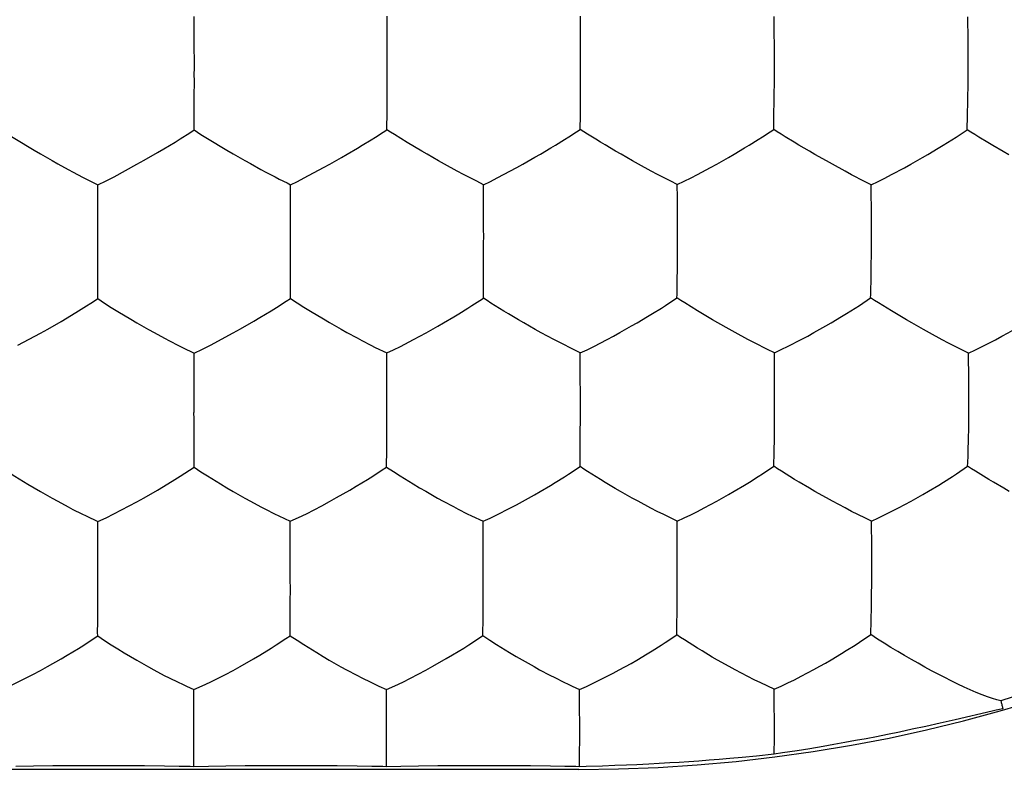
# Model space of a CAD drawing. Units: millimetres. Extents: x 22.3 to 66.9, y 21.8 to 66.
# Drawn here: x 45.2 to 47.7, y 39.9 to 41.9 of the extents above; entities that cross this region are included whole.
import ezdxf

# ---------------------------------------------------------------- set-up
doc = ezdxf.new("R2010")
doc.units = ezdxf.units.MM
doc.header["$LTSCALE"] = 16.335
doc.layers.add('ASSI', color=7, linetype='CONTINUOUS')
doc.layers.add('DRAFT', color=7, linetype='CONTINUOUS')

msp = doc.modelspace()

# ---------------------------------------------------------------- linework, layer by layer
at = {"layer": 'ASSI', "color": 7, "linetype": 'CONTINUOUS'}
for p, q in [((45.6152, 41.8429), (45.6152, 41.8587)), ((46.1161, 41.7072), (46.1159, 41.8589)), ((46.6186, 41.8252), (46.6183, 41.8589)), ((47.1216, 41.8248), (47.1212, 41.8585)), ((47.122, 41.7743), (47.1216, 41.8248)), ((47.122, 41.7078), (47.122, 41.7743)), ((47.6249, 41.6373), (47.625, 41.6499)), ((47.1211, 41.6037), (47.1215, 41.6382)), ((47.6242, 41.6029), (47.6249, 41.6373)), ((46.1062, 41.558), (46.1157, 41.564)), ((46.6084, 41.5587), (46.6178, 41.5647)), ((46.6178, 41.5647), (46.6178, 41.5737)), ((47.111, 41.5586), (47.1203, 41.5646)), ((47.1203, 41.5646), (47.1204, 41.5736)), ((47.5941, 41.5448), (47.6231, 41.564)), ((47.6231, 41.564), (47.6233, 41.5729)), ((45.6498, 41.5413), (45.7, 41.5111)), ((47.5833, 41.538), (47.5941, 41.5448)), ((45.9976, 41.4919), (46.0121, 41.5003)), ((46.2203, 41.5002), (46.2065, 41.5081)), ((46.4998, 41.4924), (46.5142, 41.5008)), ((47.0031, 41.4923), (47.0175, 41.5008)), ((45.2878, 41.4607), (45.3007, 41.4538)), ((45.4069, 41.4419), (45.4664, 41.4742)), ((45.4664, 41.4742), (45.485, 41.4847)), ((45.7883, 41.461), (45.8012, 41.4541)), ((45.3647, 41.405), (45.3647, 41.4209)), ((45.8652, 41.4052), (45.8652, 41.4212)), ((46.3666, 41.4212), (46.3491, 41.4303)), ((46.3666, 41.4053), (46.3666, 41.4212)), ((46.87, 41.4213), (46.8527, 41.4303)), ((46.8703, 41.3873), (46.87, 41.4213)), ((47.3736, 41.4208), (47.3563, 41.4298)), ((47.3739, 41.4038), (47.3736, 41.4208)), ((46.8706, 41.3196), (46.8703, 41.3873)), ((47.3744, 41.353), (47.3739, 41.4038)), ((47.3745, 41.3192), (47.3744, 41.353)), ((46.8705, 41.2693), (46.8706, 41.3196)), ((47.3745, 41.2693), (47.3745, 41.3192)), ((47.3738, 41.1998), (47.3739, 41.2124)), ((47.3732, 41.1654), (47.3738, 41.1998)), ((46.8691, 41.1269), (46.8692, 41.1358)), ((47.3722, 41.1268), (47.3724, 41.1357)), ((45.3531, 41.1178), (45.3646, 41.1252)), ((45.8536, 41.1181), (45.865, 41.1254)), ((46.3567, 41.1202), (46.3662, 41.1263)), ((46.8287, 41.1005), (46.8395, 41.1075)), ((46.8395, 41.1075), (46.8691, 41.1269)), ((47.3322, 41.1005), (47.3429, 41.1074)), ((47.3429, 41.1074), (47.3722, 41.1268)), ((46.2894, 41.0779), (46.3021, 41.0856)), ((47.4792, 41.062), (47.4652, 41.07)), ((45.1565, 41.0037), (45.216, 41.0354)), ((45.216, 41.0354), (45.2346, 41.0459)), ((45.6569, 41.0039), (45.7164, 41.0357)), ((45.7164, 41.0357), (45.735, 41.0461)), ((45.997, 41.0453), (46.0114, 41.0373)), ((45.5738, 41.0036), (45.5847, 40.9981)), ((46.0742, 41.0039), (46.0852, 40.9984)), ((45.5847, 40.9981), (45.6147, 40.9835)), ((45.6148, 40.8292), (45.6147, 40.9835)), ((46.0852, 40.9984), (46.1151, 40.9838)), ((46.1151, 40.9676), (46.1151, 40.9838)), ((46.6178, 40.9839), (46.6004, 40.9926)), ((46.618, 40.9494), (46.6178, 40.9839)), ((47.122, 40.984), (47.1046, 40.9928)), ((47.1224, 40.9496), (47.122, 40.984)), ((47.6262, 40.9835), (47.6089, 40.9923)), ((47.6266, 40.9663), (47.6262, 40.9835)), ((47.1227, 40.8983), (47.1224, 40.9496)), ((47.6271, 40.9321), (47.6266, 40.9663)), ((47.6273, 40.8979), (47.6271, 40.9321)), ((45.6147, 40.7348), (45.6148, 40.7975)), ((47.122, 40.7618), (47.1221, 40.7743)), ((47.1215, 40.7275), (47.122, 40.7618)), ((47.6255, 40.7275), (47.6264, 40.7617)), ((47.1206, 40.6891), (47.1208, 40.6979)), ((47.6242, 40.6892), (47.6245, 40.698)), ((45.6031, 40.6795), (45.6146, 40.687)), ((46.1035, 40.6799), (46.1149, 40.6873)), ((46.5765, 40.6619), (46.5874, 40.6689)), ((46.5874, 40.6689), (46.6172, 40.6886)), ((46.6706, 40.6545), (46.637, 40.6755)), ((47.1746, 40.6551), (47.1407, 40.6761)), ((46.6827, 40.6472), (46.6706, 40.6545)), ((47.1869, 40.6477), (47.1746, 40.6551)), ((45.5193, 40.6272), (45.5354, 40.6368)), ((46.0197, 40.6275), (46.0358, 40.6371)), ((45.3644, 40.3903), (45.3644, 40.546)), ((45.8647, 40.3905), (45.8646, 40.5463)), ((46.3655, 40.3909), (46.3654, 40.5464)), ((46.8695, 40.5467), (46.8348, 40.5636)), ((46.8698, 40.5119), (46.8695, 40.5467)), ((47.3742, 40.5468), (47.3569, 40.5554)), ((47.3745, 40.5294), (47.3742, 40.5468)), ((47.3749, 40.4949), (47.3745, 40.5294)), ((46.87, 40.4262), (46.8698, 40.5119)), ((47.3751, 40.4605), (47.3749, 40.4949)), ((46.8699, 40.3921), (46.87, 40.4262)), ((47.3734, 40.2896), (47.3742, 40.3237)), ((46.8685, 40.2509), (46.8685, 40.2596)), ((47.3723, 40.2516), (47.3725, 40.2603)), ((45.3528, 40.241), (45.3643, 40.2486)), ((45.853, 40.2413), (45.8645, 40.2488)), ((46.3536, 40.2419), (46.3651, 40.2495)), ((46.9744, 40.1855), (46.9605, 40.1934)), ((45.5948, 40.1177), (45.6143, 40.1089)), ((45.6143, 39.9517), (45.6143, 40.1089)), ((46.095, 40.1179), (46.1144, 40.1091)), ((46.1144, 39.9519), (46.1144, 40.1091)), ((46.5967, 40.118), (46.6162, 40.1092)), ((47.1214, 40.1098), (47.0868, 40.1261)), ((47.1217, 40.0746), (47.1214, 40.1098)), ((47.122, 40.0225), (47.1217, 40.0746))]:
    msp.add_line(p, q, dxfattribs=at)
for points in [[(47.6252, 41.812), (47.6246, 41.8427), (47.6245, 41.8575)], [(45.6154, 41.7431), (45.6153, 41.7775), (45.6153, 41.7942), (45.6152, 41.8429)], [(46.6188, 41.7077), (46.6188, 41.7246), (46.6186, 41.8252)], [(47.6258, 41.7451), (47.6254, 41.7798), (47.6253, 41.7961), (47.6252, 41.812)], [(45.6153, 41.7069), (45.6155, 41.7253), (45.6154, 41.7431)], [(47.6256, 41.7072), (47.6259, 41.7266), (47.6258, 41.7451)], [(45.6153, 41.6375), (45.6152, 41.6502), (45.6153, 41.6634), (45.6154, 41.6772), (45.6155, 41.6917), (45.6153, 41.7069)], [(46.116, 41.6379), (46.116, 41.6506), (46.1161, 41.6638), (46.1162, 41.6776), (46.1163, 41.692), (46.1161, 41.7072)], [(46.6185, 41.6384), (46.6186, 41.6511), (46.6187, 41.6643), (46.6188, 41.6781), (46.6189, 41.6925), (46.6188, 41.7077)], [(47.1215, 41.6382), (47.1216, 41.6508), (47.1218, 41.664), (47.122, 41.6779), (47.1221, 41.6925), (47.122, 41.7078)], [(47.625, 41.6499), (47.6255, 41.677), (47.6256, 41.6917), (47.6256, 41.7072)], [(45.615, 41.5636), (45.615, 41.5727), (45.615, 41.5822), (45.6151, 41.5923), (45.6152, 41.6028), (45.6152, 41.6139), (45.6153, 41.6375)], [(46.1157, 41.564), (46.1157, 41.573), (46.1157, 41.5826), (46.1159, 41.5926), (46.1159, 41.6031), (46.1159, 41.6142), (46.116, 41.6379)], [(46.6178, 41.5737), (46.6181, 41.5933), (46.6183, 41.6038), (46.6183, 41.6148), (46.6185, 41.6384)], [(47.1204, 41.5736), (47.1209, 41.5932), (47.1211, 41.6037)], [(47.6233, 41.5729), (47.624, 41.5924), (47.6242, 41.6029)], [(45.1145, 41.5634), (45.132, 41.5519), (45.1493, 41.5411), (45.1994, 41.5108)], [(45.5788, 41.5405), (45.6036, 41.5564), (45.615, 41.5636)], [(45.615, 41.5636), (45.6326, 41.5521), (45.6498, 41.5413)], [(46.1354, 41.5513), (46.1252, 41.5577), (46.1157, 41.564)], [(46.6369, 41.5525), (46.627, 41.5587), (46.6178, 41.5647)], [(47.1504, 41.5459), (47.1396, 41.5523), (47.1296, 41.5586), (47.1203, 41.5646)], [(47.6535, 41.5451), (47.6427, 41.5516), (47.6325, 41.5579), (47.6231, 41.564)], [(45.5359, 41.5143), (45.5652, 41.5321), (45.5788, 41.5405)], [(46.0516, 41.5238), (46.075, 41.5381), (46.0859, 41.5449), (46.1062, 41.558)], [(46.2065, 41.5081), (46.1686, 41.5309), (46.1354, 41.5513)], [(46.5539, 41.5244), (46.5772, 41.5388), (46.5881, 41.5456), (46.6084, 41.5587)], [(46.6829, 41.5245), (46.6705, 41.5319), (46.6587, 41.5392), (46.6369, 41.5525)], [(47.057, 41.5243), (47.0801, 41.5387), (47.0909, 41.5455), (47.111, 41.5586)], [(47.186, 41.5243), (47.1735, 41.5317), (47.1504, 41.5459)], [(47.5479, 41.516), (47.5603, 41.5236), (47.5833, 41.538)], [(47.6895, 41.5234), (47.6769, 41.5309), (47.6535, 41.5451)], [(45.485, 41.4847), (45.5198, 41.5047), (45.5359, 41.5143)], [(46.0121, 41.5003), (46.039, 41.5162), (46.0516, 41.5238)], [(46.5142, 41.5008), (46.5413, 41.5167), (46.5539, 41.5244)], [(46.7238, 41.5004), (46.7097, 41.5086), (46.6829, 41.5245)], [(47.0175, 41.5008), (47.0444, 41.5167), (47.057, 41.5243)], [(47.2271, 41.5001), (47.213, 41.5083), (47.186, 41.5243)], [(47.5068, 41.4917), (47.5211, 41.5001), (47.5479, 41.516)], [(47.731, 41.4991), (47.7167, 41.5074), (47.6895, 41.5234)], [(45.1994, 41.5108), (45.2153, 41.5015), (45.2458, 41.484)], [(45.7, 41.5111), (45.7159, 41.5018), (45.7464, 41.4842)], [(45.951, 41.4657), (45.967, 41.4746), (45.9976, 41.4919)], [(46.2653, 41.4746), (46.2498, 41.4832), (46.2203, 41.5002)], [(46.4529, 41.466), (46.469, 41.475), (46.4998, 41.4924)], [(46.7693, 41.4746), (46.7537, 41.4833), (46.7238, 41.5004)], [(46.9564, 41.466), (46.9725, 41.475), (47.0031, 41.4923)], [(47.2729, 41.4742), (47.2572, 41.4829), (47.2271, 41.5001)], [(47.4602, 41.4654), (47.4763, 41.4743), (47.5068, 41.4917)], [(45.2458, 41.484), (45.2604, 41.4758), (45.2878, 41.4607)], [(45.7464, 41.4842), (45.761, 41.4761), (45.7883, 41.461)], [(45.8652, 41.4212), (45.8831, 41.4298), (45.9004, 41.4387), (45.951, 41.4657)], [(46.3491, 41.4303), (46.3149, 41.4477), (46.298, 41.4566), (46.2653, 41.4746)], [(46.3666, 41.4212), (46.3846, 41.4299), (46.4021, 41.4389), (46.4529, 41.466)], [(46.8527, 41.4303), (46.8187, 41.4477), (46.8019, 41.4566), (46.7693, 41.4746)], [(46.87, 41.4213), (46.8881, 41.43), (46.9056, 41.4389), (46.9226, 41.448), (46.9564, 41.466)], [(47.3563, 41.4298), (47.3224, 41.4472), (47.3056, 41.4562), (47.2729, 41.4742)], [(47.3736, 41.4208), (47.3918, 41.4295), (47.4093, 41.4384), (47.4264, 41.4474), (47.4602, 41.4654)], [(45.3007, 41.4538), (45.3245, 41.4412), (45.3355, 41.4356)], [(45.3355, 41.4356), (45.3557, 41.4255), (45.3647, 41.4209)], [(45.3647, 41.4209), (45.3863, 41.4312), (45.4069, 41.4419)], [(45.8012, 41.4541), (45.825, 41.4415), (45.836, 41.4358)], [(45.836, 41.4358), (45.8562, 41.4258), (45.8652, 41.4212)], [(45.3648, 41.3388), (45.3648, 41.3557), (45.3647, 41.405)], [(45.8655, 41.3045), (45.8653, 41.3391), (45.8653, 41.356), (45.8652, 41.4052)], [(46.3669, 41.305), (46.3668, 41.3395), (46.3668, 41.3563), (46.3666, 41.4053)], [(45.3648, 41.2679), (45.365, 41.2864), (45.3648, 41.3388)], [(45.8653, 41.2681), (45.8655, 41.2866), (45.8655, 41.3045)], [(46.3668, 41.2686), (46.367, 41.2871), (46.3669, 41.305)], [(45.3648, 41.1985), (45.3647, 41.2111), (45.3648, 41.2243), (45.3649, 41.2381), (45.3649, 41.2526), (45.3648, 41.2679)], [(45.8653, 41.1988), (45.8652, 41.2114), (45.8653, 41.2246), (45.8654, 41.2384), (45.8655, 41.2529), (45.8653, 41.2681)], [(46.3666, 41.1996), (46.3666, 41.2122), (46.3667, 41.2254), (46.3669, 41.2391), (46.3669, 41.2535), (46.3668, 41.2686)], [(46.8701, 41.2), (46.8702, 41.2126), (46.8703, 41.2258), (46.8705, 41.2396), (46.8706, 41.2541), (46.8705, 41.2693)], [(47.3739, 41.2124), (47.3744, 41.2394), (47.3745, 41.2539), (47.3745, 41.2693)], [(45.3646, 41.1252), (45.3645, 41.1341), (45.3646, 41.1436), (45.3647, 41.1536), (45.3647, 41.164), (45.3647, 41.1749), (45.3648, 41.1985)], [(45.865, 41.1254), (45.865, 41.1344), (45.865, 41.1439), (45.8651, 41.1538), (45.8652, 41.1643), (45.8652, 41.1752), (45.8653, 41.1988)], [(46.3662, 41.1263), (46.3662, 41.1352), (46.3662, 41.1447), (46.3664, 41.1546), (46.3665, 41.1651), (46.3665, 41.176), (46.3666, 41.1996)], [(46.8692, 41.1358), (46.8696, 41.1552), (46.8697, 41.1656), (46.8698, 41.1765), (46.8701, 41.2)], [(47.3724, 41.1357), (47.3729, 41.155), (47.3732, 41.1654)], [(45.2854, 41.0754), (45.3148, 41.0932), (45.3283, 41.1017), (45.3531, 41.1178)], [(45.3646, 41.1252), (45.3822, 41.1134), (45.3996, 41.1024), (45.4166, 41.092), (45.4501, 41.0717)], [(45.7859, 41.0757), (45.8152, 41.0935), (45.8288, 41.102), (45.8536, 41.1181)], [(45.865, 41.1254), (45.8827, 41.1137), (45.9, 41.1027), (45.9171, 41.0923), (45.9506, 41.0721)], [(46.3021, 41.0856), (46.3255, 41.1), (46.3364, 41.1069), (46.3567, 41.1202)], [(46.3859, 41.1134), (46.3758, 41.1199), (46.3662, 41.1263)], [(46.4314, 41.0854), (46.4193, 41.0927), (46.3859, 41.1134)], [(46.8891, 41.114), (46.8788, 41.1205), (46.8691, 41.1269)], [(46.935, 41.0859), (46.9228, 41.0932), (46.8891, 41.114)], [(47.3924, 41.1139), (47.382, 41.1204), (47.3722, 41.1268)], [(47.4652, 41.07), (47.4264, 41.093), (47.3924, 41.1139)], [(46.2479, 41.0535), (46.2624, 41.0619), (46.2894, 41.0779)], [(46.4712, 41.0618), (46.4574, 41.0698), (46.4314, 41.0854)], [(46.7513, 41.0539), (46.7657, 41.0624), (46.7927, 41.0783)], [(46.7927, 41.0783), (46.8053, 41.086), (46.8287, 41.1005)], [(46.9751, 41.0623), (46.9612, 41.0703), (46.935, 41.0859)], [(47.2554, 41.0539), (47.2698, 41.0623), (47.2966, 41.0783)], [(47.2966, 41.0783), (47.3091, 41.086), (47.3322, 41.1005)], [(45.2346, 41.0459), (45.2693, 41.0658), (45.2854, 41.0754)], [(45.4501, 41.0717), (45.4662, 41.0624), (45.4966, 41.045)], [(45.735, 41.0461), (45.7698, 41.0661), (45.7859, 41.0757)], [(45.9506, 41.0721), (45.9666, 41.0627), (45.997, 41.0453)], [(46.1843, 41.0186), (46.2012, 41.0275), (46.2172, 41.0363), (46.2479, 41.0535)], [(46.5164, 41.0363), (46.5008, 41.0449), (46.4712, 41.0618)], [(46.6875, 41.0188), (46.7044, 41.0278), (46.7205, 41.0367), (46.7513, 41.0539)], [(47.0205, 41.0366), (47.0049, 41.0453), (46.9751, 41.0623)], [(47.1918, 41.0189), (47.2086, 41.0278), (47.2247, 41.0367), (47.2554, 41.0539)], [(47.5248, 41.0363), (47.5091, 41.0449), (47.4792, 41.062)], [(47.6963, 41.0183), (47.7132, 41.0272), (47.7293, 41.0361), (47.7598, 41.0534)], [(45.4966, 41.045), (45.511, 41.037), (45.5378, 41.0224)], [(46.0114, 41.0373), (46.0382, 41.0227), (46.0508, 41.016), (46.0742, 41.0039)], [(46.6004, 40.9926), (46.5661, 41.0097), (46.5492, 41.0185), (46.5164, 41.0363)], [(47.1046, 40.9928), (47.0703, 41.0099), (47.0534, 41.0188), (47.0205, 41.0366)], [(47.6089, 40.9923), (47.5748, 41.0094), (47.5579, 41.0183), (47.5248, 41.0363)], [(45.5378, 41.0224), (45.5504, 41.0157), (45.5738, 41.0036)], [(45.6147, 40.9835), (45.6363, 40.9935), (45.6569, 41.0039)], [(46.1151, 40.9838), (46.1331, 40.9922), (46.1505, 41.0009), (46.1843, 41.0186)], [(46.6178, 40.9839), (46.6359, 40.9923), (46.6534, 41.001), (46.6875, 41.0188)], [(47.122, 40.984), (47.1401, 40.9924), (47.1577, 41.0011), (47.1918, 41.0189)], [(47.6262, 40.9835), (47.6445, 40.9919), (47.6622, 41.0006), (47.6963, 41.0183)], [(46.1154, 40.8661), (46.1152, 40.9009), (46.1152, 40.9179), (46.1151, 40.9676)], [(46.6182, 40.8303), (46.6182, 40.8474), (46.618, 40.9494)], [(47.1226, 40.831), (47.1227, 40.8479), (47.1227, 40.8983)], [(47.6273, 40.831), (47.6274, 40.8478), (47.6273, 40.8979)], [(46.1152, 40.8295), (46.1154, 40.8481), (46.1154, 40.8661)], [(45.6148, 40.7975), (45.6145, 40.8128), (45.6139, 40.8291)], [(46.1152, 40.7594), (46.1151, 40.7722), (46.1152, 40.7855), (46.1153, 40.7995), (46.1154, 40.8141), (46.1152, 40.8295)], [(46.6179, 40.7613), (46.6179, 40.7739), (46.618, 40.7871), (46.6182, 40.8008), (46.6183, 40.8152), (46.6182, 40.8303)], [(47.1221, 40.7743), (47.1226, 40.8013), (47.1227, 40.8157), (47.1226, 40.831)], [(47.6264, 40.7617), (47.6268, 40.7874), (47.6271, 40.8012), (47.6273, 40.8157), (47.6273, 40.831)], [(46.1149, 40.6873), (46.1148, 40.6958), (46.1149, 40.7049), (46.115, 40.7146), (46.1151, 40.7249), (46.1151, 40.7358), (46.1152, 40.7594)], [(46.6172, 40.6886), (46.6172, 40.6974), (46.6173, 40.7068), (46.6175, 40.7167), (46.6176, 40.727), (46.6177, 40.7379), (46.6179, 40.7613)], [(45.6146, 40.687), (45.6145, 40.6956), (45.6146, 40.7048), (45.6147, 40.7144), (45.6147, 40.7348)], [(47.1208, 40.6979), (47.1213, 40.7172), (47.1215, 40.7275)], [(47.6245, 40.698), (47.6252, 40.7172), (47.6255, 40.7275)], [(45.1143, 40.6868), (45.1319, 40.6749), (45.1492, 40.6638), (45.1831, 40.643)], [(45.5354, 40.6368), (45.5648, 40.6547), (45.5783, 40.6632), (45.6031, 40.6795)], [(45.6146, 40.687), (45.6322, 40.6751), (45.6496, 40.664), (45.6834, 40.6432)], [(46.0358, 40.6371), (46.0651, 40.655), (46.0787, 40.6636), (46.1035, 40.6799)], [(46.1149, 40.6873), (46.1326, 40.6754), (46.15, 40.6643), (46.1839, 40.6435)], [(46.637, 40.6755), (46.6268, 40.6821), (46.6172, 40.6886)], [(47.0804, 40.6625), (47.0912, 40.6695), (47.1206, 40.6891)], [(47.1407, 40.6761), (47.1304, 40.6826), (47.1206, 40.6891)], [(47.5845, 40.6626), (47.5951, 40.6696), (47.6242, 40.6892)], [(47.6446, 40.6761), (47.6341, 40.6827), (47.6242, 40.6892)], [(47.6913, 40.6476), (47.6789, 40.6551), (47.6446, 40.6761)], [(45.1831, 40.643), (45.1997, 40.6329), (45.2158, 40.6236), (45.2462, 40.6062)], [(45.6834, 40.6432), (45.7, 40.6331), (45.7161, 40.6238), (45.7465, 40.6065)], [(46.1839, 40.6435), (46.2006, 40.6334), (46.2167, 40.6241), (46.2472, 40.6067)], [(46.5404, 40.6396), (46.553, 40.6473), (46.5765, 40.6619)], [(46.7227, 40.6236), (46.7088, 40.6316), (46.6827, 40.6472)], [(47.0445, 40.6401), (47.0571, 40.6479), (47.0804, 40.6625)], [(47.2272, 40.624), (47.2132, 40.632), (47.1869, 40.6477)], [(47.549, 40.6402), (47.5614, 40.648), (47.5845, 40.6626)], [(47.7319, 40.6239), (47.7178, 40.6319), (47.6913, 40.6476)], [(45.4462, 40.5865), (45.466, 40.5969), (45.4846, 40.6073), (45.5193, 40.6272)], [(45.9465, 40.5868), (45.9663, 40.5973), (45.9849, 40.6077), (46.0197, 40.6275)], [(46.4988, 40.6152), (46.5133, 40.6236), (46.5404, 40.6396)], [(46.768, 40.5982), (46.7524, 40.6067), (46.7227, 40.6236)], [(47.0031, 40.6157), (47.0176, 40.6241), (47.0445, 40.6401)], [(47.2727, 40.5985), (47.2571, 40.6071), (47.2272, 40.624)], [(47.5079, 40.6158), (47.5222, 40.6242), (47.549, 40.6402)], [(45.2462, 40.6062), (45.2606, 40.5983), (45.2874, 40.5839)], [(45.7465, 40.6065), (45.7609, 40.5986), (45.7877, 40.5841)], [(46.2472, 40.6067), (46.2616, 40.5988), (46.2884, 40.5843)], [(46.4349, 40.5804), (46.4518, 40.5892), (46.4679, 40.598), (46.4988, 40.6152)], [(46.8348, 40.5636), (46.8178, 40.5719), (46.8009, 40.5806), (46.768, 40.5982)], [(46.8695, 40.5467), (46.8877, 40.5549), (46.9052, 40.5634), (46.9223, 40.5721), (46.9393, 40.5809), (46.9562, 40.5897), (46.9724, 40.5985), (47.0031, 40.6157)], [(47.3569, 40.5554), (47.3227, 40.5721), (47.3058, 40.5808), (47.2727, 40.5985)], [(47.3742, 40.5468), (47.3924, 40.555), (47.4101, 40.5635), (47.4272, 40.5722), (47.4442, 40.581), (47.4611, 40.5898), (47.4772, 40.5986), (47.5079, 40.6158)], [(45.2874, 40.5839), (45.3, 40.5773), (45.3234, 40.5655)], [(45.3234, 40.5655), (45.3343, 40.5601), (45.3644, 40.546)], [(45.3644, 40.546), (45.3859, 40.5556), (45.4065, 40.5657), (45.4462, 40.5865)], [(45.7877, 40.5841), (45.8003, 40.5776), (45.8237, 40.5657)], [(45.8237, 40.5657), (45.8346, 40.5604), (45.8646, 40.5463)], [(45.8646, 40.5463), (45.8862, 40.5559), (45.9068, 40.566), (45.9465, 40.5868)], [(46.2884, 40.5843), (46.301, 40.5778), (46.3244, 40.5659)], [(46.3244, 40.5659), (46.3354, 40.5605), (46.3654, 40.5464)], [(46.3654, 40.5464), (46.3834, 40.5545), (46.4009, 40.563), (46.4349, 40.5804)], [(47.3749, 40.3928), (47.3751, 40.4098), (47.3751, 40.4605)], [(45.3644, 40.32), (45.3643, 40.3327), (45.3644, 40.346), (45.3645, 40.36), (45.3646, 40.3748), (45.3644, 40.3903)], [(45.8646, 40.3203), (45.8646, 40.333), (45.8646, 40.3463), (45.8648, 40.3603), (45.8648, 40.375), (45.8647, 40.3905)], [(46.3654, 40.3221), (46.3654, 40.3346), (46.3654, 40.3477), (46.3655, 40.3614), (46.3656, 40.3758), (46.3655, 40.3909)], [(46.8695, 40.3231), (46.8696, 40.3357), (46.8697, 40.3488), (46.8699, 40.3625), (46.87, 40.3769), (46.8699, 40.3921)], [(47.3742, 40.3237), (47.3745, 40.3494), (47.3748, 40.3631), (47.375, 40.3776), (47.3749, 40.3928)], [(45.3643, 40.2486), (45.3642, 40.2569), (45.3642, 40.2658), (45.3643, 40.2754), (45.3644, 40.2856), (45.3643, 40.2964), (45.3644, 40.32)], [(45.8645, 40.2488), (45.8644, 40.2571), (45.8644, 40.2661), (45.8646, 40.2757), (45.8646, 40.2859), (45.8646, 40.2967), (45.8646, 40.3203)], [(46.3651, 40.2495), (46.3651, 40.2583), (46.3651, 40.2676), (46.3652, 40.2775), (46.3653, 40.2878), (46.3653, 40.2987), (46.3654, 40.3221)], [(46.8685, 40.2596), (46.8689, 40.2787), (46.8691, 40.289), (46.8692, 40.2998), (46.8695, 40.3231)], [(47.3725, 40.2603), (47.3731, 40.2794), (47.3734, 40.2896)], [(45.3144, 40.2159), (45.328, 40.2246), (45.3528, 40.241)], [(45.3643, 40.2486), (45.3819, 40.2365), (45.3992, 40.2253), (45.4162, 40.2148), (45.433, 40.2044), (45.4496, 40.1943), (45.4657, 40.185), (45.4961, 40.1678)], [(45.8146, 40.2162), (45.8282, 40.2248), (45.853, 40.2413)], [(45.8645, 40.2488), (45.8821, 40.2368), (45.8994, 40.2256), (45.9332, 40.2047)], [(46.3152, 40.2168), (46.3288, 40.2254), (46.3536, 40.2419)], [(46.3651, 40.2495), (46.3828, 40.2374), (46.4002, 40.2262), (46.4343, 40.2052)], [(46.8278, 40.2239), (46.8387, 40.2309), (46.8685, 40.2509)], [(46.9221, 40.2165), (46.8884, 40.2377), (46.8782, 40.2443), (46.8685, 40.2509)], [(47.3322, 40.2246), (47.343, 40.2317), (47.3723, 40.2516)], [(47.7102, 40.0798), (47.7002, 40.0819), (47.6886, 40.0853), (47.6758, 40.0898), (47.6617, 40.0952), (47.6467, 40.1013), (47.6311, 40.108), (47.615, 40.1154), (47.5984, 40.1232), (47.5816, 40.1313), (47.5646, 40.1399), (47.5474, 40.1488), (47.5303, 40.1579), (47.513, 40.1672), (47.4954, 40.177), (47.478, 40.1869), (47.4605, 40.197), (47.4426, 40.2076), (47.4249, 40.2182), (47.4075, 40.2291), (47.3899, 40.2402), (47.3723, 40.2516)], [(45.269, 40.1884), (45.2851, 40.198), (45.3144, 40.2159)], [(45.7692, 40.1886), (45.7853, 40.1982), (45.8146, 40.2162)], [(46.2697, 40.1892), (46.2859, 40.1988), (46.3152, 40.2168)], [(46.7917, 40.2014), (46.8044, 40.2091), (46.8278, 40.2239)], [(46.9605, 40.1934), (46.9344, 40.2091), (46.9221, 40.2165)], [(47.2965, 40.2021), (47.309, 40.2099), (47.3322, 40.2246)], [(45.1959, 40.148), (45.2156, 40.1584), (45.2342, 40.1687), (45.269, 40.1884)], [(45.6961, 40.1482), (45.7158, 40.1586), (45.7344, 40.1689), (45.7692, 40.1886)], [(45.9332, 40.2047), (45.9499, 40.1946), (45.9659, 40.1853), (45.9963, 40.1681)], [(46.1965, 40.1487), (46.2163, 40.1591), (46.2349, 40.1694), (46.2697, 40.1892)], [(46.4343, 40.2052), (46.451, 40.1951), (46.4672, 40.1857), (46.4977, 40.1684)], [(46.7501, 40.1769), (46.7646, 40.1853), (46.7917, 40.2014)], [(47.0199, 40.1602), (47.0043, 40.1686), (46.9744, 40.1855)], [(47.1214, 40.1098), (47.1396, 40.1177), (47.1572, 40.126), (47.1743, 40.1345), (47.1914, 40.1432), (47.2083, 40.1519), (47.2244, 40.1606), (47.24, 40.1692), (47.2552, 40.1777), (47.2696, 40.1861), (47.2965, 40.2021)], [(45.4961, 40.1678), (45.5105, 40.1599), (45.5373, 40.1457)], [(45.9963, 40.1681), (46.0107, 40.1602), (46.0375, 40.146)], [(46.4977, 40.1684), (46.5122, 40.1605), (46.5391, 40.1462)], [(46.6162, 40.1092), (46.6343, 40.117), (46.6518, 40.1253), (46.6689, 40.1338), (46.686, 40.1424), (46.703, 40.1511), (46.7191, 40.1598), (46.7501, 40.1769)], [(47.0868, 40.1261), (47.0698, 40.1342), (47.0528, 40.1428), (47.0199, 40.1602)], [(47.8688, 40.1703), (47.8461, 40.1498), (47.8216, 40.1314), (47.7956, 40.115), (47.7683, 40.1008), (47.7397, 40.0891), (47.7102, 40.0798)], [(45.1141, 40.1087), (45.1356, 40.118), (45.1562, 40.1278), (45.1959, 40.148)], [(45.5373, 40.1457), (45.5499, 40.1393), (45.5733, 40.1277)], [(45.6143, 40.1089), (45.6358, 40.1181), (45.6564, 40.1279), (45.6961, 40.1482)], [(46.0375, 40.146), (46.0501, 40.1396), (46.0735, 40.128)], [(46.1144, 40.1091), (46.136, 40.1184), (46.1566, 40.1283), (46.1965, 40.1487)], [(46.5391, 40.1462), (46.5517, 40.1398), (46.5752, 40.1281)], [(45.5733, 40.1277), (45.5843, 40.1225), (45.5948, 40.1177)], [(46.0735, 40.128), (46.0844, 40.1228), (46.095, 40.1179)], [(46.5752, 40.1281), (46.5861, 40.1229), (46.5967, 40.118)], [(46.6163, 39.9526), (46.6164, 39.97), (46.6162, 40.1092)], [(47.1219, 39.954), (47.122, 39.9712), (47.122, 40.0225)]]:
    msp.add_lwpolyline(points, dxfattribs=at)
at = {"layer": 'DRAFT', "color": 7, "linetype": 'CONTINUOUS'}
for p, q in [((47.5913, 40.0302), (47.5531, 40.0214)), ((47.4802, 40.0054), (47.4468, 39.9983)), ((47.5158, 40.0131), (47.4802, 40.0054)), ((47.5531, 40.0214), (47.5158, 40.0131)), ((47.3603, 39.9811), (47.3331, 39.976)), ((47.3872, 39.9863), (47.3603, 39.9811)), ((47.4158, 39.992), (47.3872, 39.9863)), ((47.4468, 39.9983), (47.4158, 39.992)), ((45.6143, 39.9083), (45.6143, 39.9517)), ((46.1144, 39.9083), (46.1144, 39.9519)), ((46.6162, 39.9082), (46.6163, 39.9526)), ((47.1218, 39.9406), (47.1219, 39.954)), ((47.2138, 39.9551), (47.1811, 39.9498)), ((47.2488, 39.961), (47.2138, 39.9551)), ((47.2764, 39.9658), (47.2488, 39.961)), ((47.3047, 39.9708), (47.2764, 39.9658)), ((47.3331, 39.976), (47.3047, 39.9708)), ((46.9785, 39.9271), (46.9525, 39.925)), ((47.0065, 39.9295), (46.9785, 39.9271)), ((47.0388, 39.9324), (47.0065, 39.9295)), ((47.0755, 39.936), (47.0388, 39.9324)), ((47.1218, 39.9406), (47.0755, 39.936)), ((47.1431, 39.9439), (47.1218, 39.9406)), ((47.1811, 39.9498), (47.1431, 39.9439)), ((46.614, 39.9014), (42.614, 39.9014)), ((45.1974, 39.9099), (45.1518, 39.9091)), ((45.2475, 39.9104), (45.1974, 39.9099)), ((45.3052, 39.9108), (45.2475, 39.9104)), ((45.3667, 39.9109), (45.3052, 39.9108)), ((45.4257, 39.9108), (45.3667, 39.9109)), ((45.486, 39.9104), (45.4257, 39.9108)), ((45.5382, 39.9098), (45.486, 39.9104)), ((45.5758, 39.9091), (45.5382, 39.9098)), ((45.6519, 39.9091), (45.6143, 39.9083)), ((45.6974, 39.9099), (45.6519, 39.9091)), ((45.7475, 39.9104), (45.6974, 39.9099)), ((45.8052, 39.9108), (45.7475, 39.9104)), ((45.8669, 39.9109), (45.8052, 39.9108)), ((45.9261, 39.9108), (45.8669, 39.9109)), ((45.9864, 39.9104), (45.9261, 39.9108)), ((46.0386, 39.9098), (45.9864, 39.9104)), ((46.076, 39.9091), (46.0386, 39.9098)), ((46.1521, 39.9091), (46.1144, 39.9083)), ((46.1977, 39.9098), (46.1521, 39.9091)), ((46.2479, 39.9104), (46.1977, 39.9098)), ((46.3059, 39.9108), (46.2479, 39.9104)), ((46.3679, 39.9109), (46.3059, 39.9108)), ((46.4276, 39.9108), (46.3679, 39.9109)), ((46.4882, 39.9103), (46.4276, 39.9108)), ((46.5405, 39.9097), (46.4882, 39.9103)), ((46.5779, 39.9091), (46.5405, 39.9097)), ((46.6336, 39.9087), (46.6162, 39.9082)), ((46.676, 39.9099), (46.6336, 39.9087)), ((46.708, 39.911), (46.676, 39.9099)), ((46.7376, 39.9121), (46.708, 39.911)), ((46.7649, 39.9133), (46.7376, 39.9121)), ((46.7957, 39.9148), (46.7649, 39.9133)), ((46.8228, 39.9162), (46.7957, 39.9148)), ((46.8509, 39.9179), (46.8228, 39.9162)), ((46.875, 39.9194), (46.8509, 39.9179)), ((46.8996, 39.9211), (46.875, 39.9194)), ((46.9261, 39.923), (46.8996, 39.9211)), ((46.9525, 39.925), (46.9261, 39.923))]:
    msp.add_line(p, q, dxfattribs=at)
for points in [[(47.7102, 40.0798), (47.7109, 40.0775), (47.7115, 40.0752), (47.7121, 40.0728), (47.7127, 40.0705), (47.7133, 40.0682), (47.7139, 40.0658), (47.7144, 40.0635), (47.715, 40.0611), (47.7155, 40.0588)], [(47.7155, 40.0588), (47.7071, 40.057), (47.698, 40.055), (47.6881, 40.0528), (47.5913, 40.0302)], [(45.6143, 39.9083), (45.6046, 39.9085), (45.5758, 39.9091)], [(46.1144, 39.9083), (46.1048, 39.9085), (46.076, 39.9091)], [(46.6162, 39.9082), (46.6066, 39.9085), (46.5779, 39.9091)]]:
    msp.add_lwpolyline(points, dxfattribs=at)
msp.add_arc((46.614, 43.9014), 4, 270, 90, dxfattribs=at)

doc.saveas('drawing.dxf')
